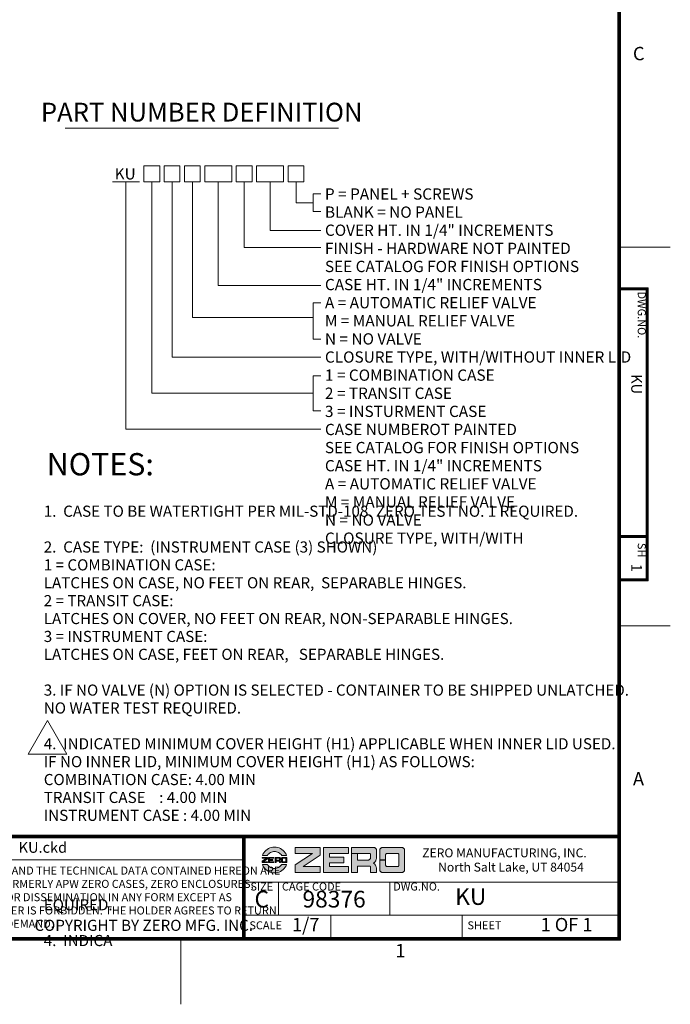
# Model space of a CAD drawing. Units: inches. Extents: x -81 to 73, y -83 to 36.
# Drawn here: x 22 to 73, y -83 to -5 of the extents above; entities that cross this region are included whole.
import ezdxf

# ---------------------------------------------------------------- set-up
doc = ezdxf.new("R2010")
doc.units = ezdxf.units.IN
doc.header["$MEASUREMENT"] = 0
doc.layers.add('$DDT_AUDIT_GENERATED_(2D)', color=89, linetype='Continuous', lineweight=0)
doc.styles.add('CK_TEXT_STYLE_0045', font='Smooth', dxfattribs={"width": 0.65, "height": 0.875})
doc.styles.add('CK_TEXT_STYLE_0046', font='Smooth', dxfattribs={"width": 0.65, "height": 1.75})
doc.styles.add('CK_TEXT_STYLE_0048', font='Smooth', dxfattribs={"height": 0.885937})
doc.styles.add('CK_TEXT_STYLE_0049', font='Smooth', dxfattribs={"width": 0.65, "height": 0.84})
doc.styles.add('CK_TEXT_STYLE_0050', font='Smooth', dxfattribs={"width": 0.65, "height": 1.3125})
doc.styles.add('CK_TEXT_STYLE_0051', font='Smooth', dxfattribs={"width": 0.65, "height": 1.05})
doc.styles.add('CK_TEXT_STYLE_0057', font='Smooth', dxfattribs={"width": 0.95, "height": 0.63})
doc.styles.add('CK_TEXT_STYLE_0058', font='Smooth', dxfattribs={"width": 0.65, "height": 0.885938})
doc.styles.add('CK_TEXT_STYLE_0059', font='Smooth', dxfattribs={"width": 0.65, "height": 1.476562})
doc.styles.add('CK_TEXT_STYLE_0060', font='Smooth', dxfattribs={"width": 0.8, "height": 1.05})
doc.styles.add('CK_TEXT_STYLE_0061', font='arial.ttf', dxfattribs={"height": 0.7})
doc.styles.add('CK_TEXT_STYLE_0063', font='Smooth', dxfattribs={"width": 0.7, "height": 0.63})
doc.styles.add('CK_TEXT_STYLE_0064', font='Smooth', dxfattribs={"width": 0.85, "height": 0.63})
doc.styles.add('CK_TEXT_STYLE_0065', font='Smooth', dxfattribs={"height": 1.3125})

msp = doc.modelspace()

# ---------------------------------------------------------------- hatches: boundary and pattern name
at = {"layer": '$DDT_AUDIT_GENERATED_(2D)'}
for points in [[(40.8625, -71.1084), (40.9121, -70.9947), (40.9752, -70.8879), (41.0509, -70.7896), (41.1379, -70.7012), (41.2351, -70.624), (41.3409, -70.5593), (41.4539, -70.5079), (41.5722, -70.4707), (41.6942, -70.4481), (41.818, -70.4406), (41.9418, -70.4481), (42.0638, -70.4707), (42.1821, -70.5079), (42.295, -70.5593), (42.4009, -70.624), (42.498, -70.7012), (42.5851, -70.7896), (42.6607, -70.8879), (42.7239, -70.9947), (42.7735, -71.1084), (42.3816, -71.1084), (42.3328, -71.0398), (42.2757, -70.978), (42.2113, -70.9239), (42.1405, -70.8784), (42.0645, -70.8423), (41.9846, -70.816), (41.902, -70.8001), (41.818, -70.7948), (41.734, -70.8001), (41.6514, -70.816), (41.5715, -70.8423), (41.4955, -70.8784), (41.4247, -70.9239), (41.3602, -70.978), (41.3032, -71.0398), (41.2543, -71.1084)], [(43.4557, -72.4366), (43.4557, -71.8287), (44.7961, -70.9415), (43.4557, -70.9415), (43.4557, -70.4795), (45.4128, -70.4795), (45.4128, -71.0874), (44.0724, -71.9746), (45.4128, -71.9746), (45.4128, -72.4366)], [(45.6695, -72.4366), (45.6695, -70.4795), (47.6265, -70.4795), (47.6265, -70.9415), (46.1315, -70.9415), (46.1315, -71.2271), (47.2743, -71.2271), (47.2743, -71.6891), (46.1315, -71.6891), (46.1315, -71.9746), (47.6265, -71.9746), (47.6265, -72.4366)], [(47.8832, -72.4366), (47.8832, -70.9443), (48.3452, -70.9443), (48.3452, -71.4715), (49.1529, -71.4715), (49.1823, -71.4695), (49.2112, -71.4638), (49.2391, -71.4543), (49.2656, -71.4413), (49.2901, -71.4249), (49.3123, -71.4055), (49.3317, -71.3833), (49.3481, -71.3588), (49.3611, -71.3323), (49.3706, -71.3044), (49.3763, -71.2755), (49.3783, -71.2461), (49.3783, -71.0423), (49.3763, -71.0227), (49.3706, -71.0038), (49.3613, -70.9863), (49.3487, -70.9711), (49.3335, -70.9585), (49.316, -70.9492), (49.2971, -70.9435), (49.2775, -70.9415), (47.8832, -70.9415), (47.8832, -70.4795), (49.6149, -70.4795), (49.6443, -70.4815), (49.6732, -70.4872), (49.7011, -70.4967), (49.7276, -70.5097), (49.7521, -70.5261), (49.7743, -70.5456), (49.7937, -70.5677), (49.8101, -70.5922), (49.8231, -70.6187), (49.8326, -70.6466), (49.8383, -70.6755), (49.8403, -70.7049), (49.8403, -71.2568), (49.8385, -71.301), (49.8332, -71.3448), (49.8245, -71.3881), (49.8123, -71.4306), (49.7967, -71.472), (49.778, -71.512), (49.756, -71.5503), (49.7311, -71.5868), (49.7034, -71.6212), (49.673, -71.6533), (49.6401, -71.6828), (49.605, -71.7096), (49.6401, -71.7365), (49.673, -71.766), (49.7034, -71.7981), (49.7311, -71.8325), (49.756, -71.869), (49.778, -71.9073), (49.7967, -71.9473), (49.8123, -71.9887), (49.8245, -72.0311), (49.8332, -72.0744), (49.8385, -72.1183), (49.8403, -72.1624), (49.8403, -72.4366), (49.3783, -72.4366), (49.3783, -72.0343), (49.3763, -72.0146), (49.3706, -71.9957), (49.3613, -71.9783), (49.3487, -71.963), (49.3335, -71.9505), (49.316, -71.9412), (49.2971, -71.9354), (49.2775, -71.9335), (48.3452, -71.9335), (48.3452, -72.4366)], [(50.097, -72.2112), (50.097, -71.4595), (50.559, -71.4595), (50.559, -71.8738), (50.5609, -71.8935), (50.5666, -71.9124), (50.5759, -71.9298), (50.5885, -71.9451), (50.6038, -71.9576), (50.6212, -71.9669), (50.6401, -71.9727), (50.6598, -71.9746), (51.4912, -71.9746), (51.5109, -71.9727), (51.5298, -71.9669), (51.5472, -71.9576), (51.5625, -71.9451), (51.575, -71.9298), (51.5843, -71.9124), (51.5901, -71.8935), (51.592, -71.8738), (51.592, -71.0423), (51.5901, -71.0227), (51.5843, -71.0038), (51.575, -70.9863), (51.5625, -70.9711), (51.5472, -70.9585), (51.5298, -70.9492), (51.5109, -70.9435), (51.4912, -70.9415), (50.6598, -70.9415), (50.6401, -70.9435), (50.6212, -70.9492), (50.6038, -70.9585), (50.5885, -70.9711), (50.5759, -70.9863), (50.5666, -71.0038), (50.5609, -71.0227), (50.559, -71.0423), (50.559, -71.4567), (50.097, -71.4567), (50.097, -70.7049), (50.0989, -70.6755), (50.1046, -70.6466), (50.1141, -70.6187), (50.1272, -70.5922), (50.1435, -70.5677), (50.163, -70.5456), (50.1851, -70.5261), (50.2097, -70.5097), (50.2361, -70.4967), (50.264, -70.4872), (50.2929, -70.4815), (50.3224, -70.4795), (51.8286, -70.4795), (51.858, -70.4815), (51.887, -70.4872), (51.9149, -70.4967), (51.9413, -70.5097), (51.9658, -70.5261), (51.988, -70.5456), (52.0074, -70.5677), (52.0238, -70.5922), (52.0369, -70.6187), (52.0463, -70.6466), (52.0521, -70.6755), (52.054, -70.7049), (52.054, -72.2112), (52.0521, -72.2406), (52.0463, -72.2695), (52.0369, -72.2975), (52.0238, -72.3239), (52.0074, -72.3484), (51.988, -72.3706), (51.9658, -72.39), (51.9413, -72.4064), (51.9149, -72.4194), (51.887, -72.4289), (51.858, -72.4347), (51.8286, -72.4366), (50.3224, -72.4366), (50.2929, -72.4347), (50.264, -72.4289), (50.2361, -72.4194), (50.2097, -72.4064), (50.1851, -72.39), (50.163, -72.3706), (50.1435, -72.3484), (50.1272, -72.3239), (50.1141, -72.2975), (50.1046, -72.2695), (50.0989, -72.2406)], [(40.8463, -71.6647), (40.8463, -71.5505), (41.1865, -71.3254), (40.8463, -71.3254), (40.8463, -71.2514), (41.2596, -71.2514), (41.2596, -71.3656), (40.9194, -71.5908), (41.2596, -71.5908), (41.2596, -71.6647)], [(40.8625, -71.8078), (40.9121, -71.9215), (40.9752, -72.0283), (41.0509, -72.1266), (41.1379, -72.215), (41.2351, -72.2921), (41.3409, -72.3568), (41.4539, -72.4082), (41.5722, -72.4455), (41.6942, -72.468), (41.818, -72.4756), (41.9418, -72.468), (42.0638, -72.4455), (42.1821, -72.4082), (42.295, -72.3568), (42.4009, -72.2921), (42.498, -72.215), (42.5851, -72.1266), (42.6607, -72.0283), (42.7239, -71.9215), (42.7735, -71.8078), (42.3816, -71.8078), (42.3328, -71.8763), (42.2757, -71.9381), (42.2113, -71.9922), (42.1405, -72.0377), (42.0645, -72.0739), (41.9846, -72.1001), (41.902, -72.1161), (41.818, -72.1214), (41.734, -72.1161), (41.6514, -72.1001), (41.5715, -72.0739), (41.4955, -72.0377), (41.4247, -71.9922), (41.3602, -71.9381), (41.3032, -71.8763), (41.2543, -71.8078)], [(41.3563, -71.6647), (41.3563, -71.2514), (41.7696, -71.2514), (41.7696, -71.3254), (41.4302, -71.3254), (41.4302, -71.4211), (41.6885, -71.4211), (41.6885, -71.495), (41.4302, -71.495), (41.4302, -71.5908), (41.7696, -71.5908), (41.7696, -71.6647)], [(41.8664, -71.6647), (41.8664, -71.3282), (41.9403, -71.3282), (41.9403, -71.4749), (42.1539, -71.4749), (42.1673, -71.4731), (42.1798, -71.4679), (42.1906, -71.4597), (42.1988, -71.449), (42.204, -71.4365), (42.2057, -71.4231), (42.2057, -71.3486), (42.204, -71.3397), (42.1989, -71.3322), (42.1914, -71.3271), (42.1825, -71.3254), (41.8664, -71.3254), (41.8664, -71.2514), (42.2279, -71.2514), (42.2413, -71.2532), (42.2538, -71.2584), (42.2645, -71.2666), (42.2727, -71.2773), (42.2779, -71.2898), (42.2797, -71.3032), (42.2797, -71.4117), (42.278, -71.432), (42.2732, -71.4517), (42.2653, -71.4705), (42.2545, -71.4877), (42.2411, -71.503), (42.2255, -71.516), (42.2411, -71.529), (42.2545, -71.5443), (42.2653, -71.5616), (42.2732, -71.5803), (42.278, -71.6001), (42.2797, -71.6204), (42.2797, -71.6647), (42.2057, -71.6647), (42.2057, -71.572), (42.204, -71.5631), (42.1989, -71.5556), (42.1914, -71.5506), (42.1825, -71.5488), (41.9403, -71.5488), (41.9403, -71.6647)], [(42.3764, -71.6129), (42.3764, -71.4595), (42.4503, -71.4595), (42.4503, -71.5676), (42.4521, -71.5764), (42.4571, -71.584), (42.4647, -71.589), (42.4736, -71.5908), (42.6925, -71.5908), (42.7014, -71.589), (42.709, -71.584), (42.714, -71.5764), (42.7158, -71.5676), (42.7158, -71.3486), (42.714, -71.3397), (42.709, -71.3322), (42.7014, -71.3271), (42.6925, -71.3254), (42.4736, -71.3254), (42.4647, -71.3271), (42.4571, -71.3322), (42.4521, -71.3397), (42.4503, -71.3486), (42.4503, -71.4567), (42.3764, -71.4567), (42.3764, -71.3032), (42.3782, -71.2898), (42.3834, -71.2773), (42.3916, -71.2666), (42.4023, -71.2584), (42.4148, -71.2532), (42.4282, -71.2514), (42.7379, -71.2514), (42.7513, -71.2532), (42.7638, -71.2584), (42.7745, -71.2666), (42.7828, -71.2773), (42.7879, -71.2898), (42.7897, -71.3032), (42.7897, -71.6129), (42.7879, -71.6263), (42.7828, -71.6388), (42.7745, -71.6495), (42.7638, -71.6578), (42.7513, -71.6629), (42.7379, -71.6647), (42.4282, -71.6647), (42.4148, -71.6629), (42.4023, -71.6578), (42.3916, -71.6495), (42.3834, -71.6388), (42.3782, -71.6263)]]:
    msp.add_hatch(color=1, dxfattribs=at).paths.add_polyline_path(points, flags=0)

# ---------------------------------------------------------------- linework, layer by layer
at = {"layer": '$DDT_AUDIT_GENERATED_(2D)', "color": 1, "linetype": 'Continuous', "lineweight": 0}
for p, q in [((68.8163, -77.5481), (68.8163, 30.9519)), ((68.8688, -77.6006), (68.8688, 31.0044)), ((68.9213, -77.6531), (68.9213, 31.0569)), ((68.9738, -77.7056), (68.9738, 31.1094)), ((69.0263, -77.7581), (69.0263, 31.1619)), ((25.3445, -13.9629), (46.8404, -13.9629)), ((31.5509, -16.9237), (31.5509, -18.164)), ((32.7912, -16.9237), (31.5509, -16.9237)), ((32.7912, -16.9237), (32.7912, -18.164)), ((33.1456, -16.9237), (33.1456, -18.164)), ((34.3859, -16.9237), (33.1456, -16.9237)), ((34.3859, -16.9237), (34.3859, -18.164)), ((34.7403, -16.9237), (34.7403, -18.164)), ((35.9806, -16.9237), (34.7403, -16.9237)), ((35.9806, -16.9237), (35.9806, -18.164)), ((38.4612, -16.9237), (36.3349, -16.9237)), ((36.3349, -16.9237), (36.3349, -18.164)), ((38.4612, -16.9237), (38.4612, -18.164)), ((38.8156, -16.9237), (38.8156, -18.164)), ((40.0559, -16.9237), (38.8156, -16.9237)), ((40.0559, -16.9237), (40.0559, -18.164)), ((42.5365, -16.9237), (40.4103, -16.9237)), ((40.4103, -16.9237), (40.4103, -18.164)), ((42.5365, -16.9237), (42.5365, -18.164)), ((42.8909, -16.9237), (42.8909, -18.164)), ((44.1312, -16.9237), (42.8909, -16.9237)), ((44.1312, -16.9237), (44.1312, -18.164)), ((31.1965, -18.164), (29.0703, -18.164)), ((30.1334, -37.6035), (30.1334, -18.164)), ((32.7912, -18.164), (31.5509, -18.164)), ((32.171, -34.7906), (32.171, -18.164)), ((34.3859, -18.164), (33.1456, -18.164)), ((33.7657, -31.9432), (33.7657, -18.164)), ((35.9806, -18.164), (34.7403, -18.164)), ((35.3604, -28.833), (35.3604, -18.164)), ((38.4612, -18.164), (36.3349, -18.164)), ((37.3981, -26.3288), (37.3981, -18.164)), ((40.0559, -18.164), (38.8156, -18.164)), ((39.4357, -23.3313), (39.4357, -18.164)), ((42.5365, -18.164), (40.4103, -18.164)), ((41.4734, -21.9875), (41.4734, -18.164)), ((44.1312, -18.164), (42.8909, -18.164)), ((43.511, -19.8118), (43.511, -18.164)), ((44.8621, -20.4997), (44.8621, -19.1238)), ((45.4527, -19.1238), (44.8621, -19.1238)), ((44.8621, -19.8118), (43.511, -19.8118)), ((45.4527, -20.4997), (44.8621, -20.4997)), ((45.4527, -21.9875), (41.4734, -21.9875)), ((45.4527, -23.3313), (39.4357, -23.3313)), ((72.9463, -23.2981), (69.0263, -23.2981)), ((45.4527, -26.3288), (37.3981, -26.3288)), ((71.1963, -26.5006), (69.0263, -26.5006)), ((71.1438, -26.5531), (69.0263, -26.5531)), ((71.0913, -26.6056), (69.0263, -26.6056)), ((71.0388, -26.6581), (69.0263, -26.6581)), ((71.0388, -49.3556), (71.0388, -26.6581)), ((71.0913, -49.4081), (71.0913, -26.6056)), ((71.1438, -49.4606), (71.1438, -26.5531)), ((71.1963, -49.5131), (71.1963, -26.5006)), ((44.8621, -30.5346), (44.8621, -27.6813)), ((45.4527, -27.6813), (44.8621, -27.6813)), ((44.8621, -28.833), (35.3604, -28.833)), ((45.4527, -30.5346), (44.8621, -30.5346)), ((45.4527, -31.9432), (33.7657, -31.9432)), ((44.8621, -36.1685), (44.8621, -33.4126)), ((45.4527, -33.4126), (44.8621, -33.4126)), ((44.8621, -34.7906), (32.171, -34.7906)), ((45.4527, -36.1685), (44.8621, -36.1685)), ((45.4527, -37.6035), (30.1334, -37.6035)), ((71.0388, -45.9606), (69.0263, -45.9606)), ((71.0388, -46.0131), (69.0263, -46.0131)), ((71.0388, -46.0656), (69.0263, -46.0656)), ((71.0388, -46.1181), (69.0263, -46.1181)), ((71.0388, -49.3556), (69.0263, -49.3556)), ((71.0913, -49.4081), (69.0263, -49.4081)), ((71.1438, -49.4606), (69.0263, -49.4606)), ((71.1963, -49.5131), (69.0263, -49.5131)), ((72.9463, -53.0481), (69.0263, -53.0481)), ((68.8163, -69.4981), (5.0025, -69.4981)), ((68.8163, -69.5506), (5.0025, -69.5506)), ((68.8163, -69.6031), (5.0025, -69.6031)), ((68.8163, -69.6556), (5.0025, -69.6556)), ((68.8163, -69.7081), (5.0025, -69.7081)), ((39.2938, -77.5481), (39.2938, -69.7081)), ((39.3463, -77.5481), (39.3463, -69.7081)), ((39.3988, -77.5481), (39.3988, -69.7081)), ((39.4513, -77.5481), (39.4513, -69.7081)), ((39.5038, -77.5481), (39.5038, -69.7081)), ((39.2938, -71.4581), (5.2125, -71.4581)), ((68.8163, -73.2081), (39.5038, -73.2081)), ((42.1288, -75.7981), (42.1288, -73.2081)), ((50.8788, -75.7981), (50.8788, -73.2081)), ((68.8163, -75.7981), (39.5038, -75.7981)), ((46.2588, -77.5481), (46.2588, -75.7981)), ((56.5663, -77.5481), (56.5663, -75.7981)), ((69.0263, -77.7581), (-77.1337, -77.7581)), ((68.9738, -77.7056), (-77.0812, -77.7056)), ((68.9213, -77.6531), (-77.0287, -77.6531)), ((68.8688, -77.6006), (-76.9762, -77.6006)), ((68.8163, -77.5481), (-76.9237, -77.5481)), ((34.4463, -82.7981), (34.4463, -77.7581))]:
    msp.add_line(p, q, dxfattribs=at)
at = {"layer": '$DDT_AUDIT_GENERATED_(2D)', "color": 163, "linetype": 'Continuous', "lineweight": 0}
msp.add_lwpolyline([(23.9579, -60.5054), (22.4423, -63.1304), (25.4734, -63.1304), (23.9579, -60.5054)], dxfattribs=at)
at = {"layer": '$DDT_AUDIT_GENERATED_(2D)', "color": 1, "linetype": 'Continuous', "lineweight": 0}
for points in [[(40.8625, -71.1084), (40.9121, -70.9947), (40.9752, -70.8879), (41.0509, -70.7896), (41.1379, -70.7012), (41.2351, -70.624), (41.3409, -70.5593), (41.4539, -70.5079), (41.5722, -70.4707), (41.6942, -70.4481), (41.818, -70.4406), (41.9418, -70.4481), (42.0638, -70.4707), (42.1821, -70.5079), (42.295, -70.5593), (42.4009, -70.624), (42.498, -70.7012), (42.5851, -70.7896), (42.6607, -70.8879), (42.7239, -70.9947), (42.7735, -71.1084), (42.3816, -71.1084), (42.3328, -71.0398), (42.2757, -70.978), (42.2113, -70.9239), (42.1405, -70.8784), (42.0645, -70.8423), (41.9846, -70.816), (41.902, -70.8001), (41.818, -70.7948), (41.734, -70.8001), (41.6514, -70.816), (41.5715, -70.8423), (41.4955, -70.8784), (41.4247, -70.9239), (41.3602, -70.978), (41.3032, -71.0398), (41.2543, -71.1084)], [(45.6695, -72.4366), (45.6695, -70.4795), (47.6265, -70.4795), (47.6265, -70.9415), (46.1315, -70.9415), (46.1315, -71.2271), (47.2743, -71.2271), (47.2743, -71.6891), (46.1315, -71.6891), (46.1315, -71.9746), (47.6265, -71.9746), (47.6265, -72.4366)], [(47.8832, -72.4366), (47.8832, -70.9443), (48.3452, -70.9443), (48.3452, -71.4715), (49.1529, -71.4715), (49.1823, -71.4695), (49.2112, -71.4638), (49.2391, -71.4543), (49.2656, -71.4413), (49.2901, -71.4249), (49.3123, -71.4055), (49.3317, -71.3833), (49.3481, -71.3588), (49.3611, -71.3323), (49.3706, -71.3044), (49.3763, -71.2755), (49.3783, -71.2461), (49.3783, -71.0423), (49.3763, -71.0227), (49.3706, -71.0038), (49.3613, -70.9863), (49.3487, -70.9711), (49.3335, -70.9585), (49.316, -70.9492), (49.2971, -70.9435), (49.2775, -70.9415), (47.8832, -70.9415), (47.8832, -70.4795), (49.6149, -70.4795), (49.6443, -70.4815), (49.6732, -70.4872), (49.7011, -70.4967), (49.7276, -70.5097), (49.7521, -70.5261), (49.7743, -70.5456), (49.7937, -70.5677), (49.8101, -70.5922), (49.8231, -70.6187), (49.8326, -70.6466), (49.8383, -70.6755), (49.8403, -70.7049), (49.8403, -71.2568), (49.8385, -71.301), (49.8332, -71.3448), (49.8245, -71.3881), (49.8123, -71.4306), (49.7967, -71.472), (49.778, -71.512), (49.756, -71.5503), (49.7311, -71.5868), (49.7034, -71.6212), (49.673, -71.6533), (49.6401, -71.6828), (49.605, -71.7096), (49.6401, -71.7365), (49.673, -71.766), (49.7034, -71.7981), (49.7311, -71.8325), (49.756, -71.869), (49.778, -71.9073), (49.7967, -71.9473), (49.8123, -71.9887), (49.8245, -72.0311), (49.8332, -72.0744), (49.8385, -72.1183), (49.8403, -72.1624), (49.8403, -72.4366), (49.3783, -72.4366), (49.3783, -72.0343), (49.3763, -72.0146), (49.3706, -71.9957), (49.3613, -71.9783), (49.3487, -71.963), (49.3335, -71.9505), (49.316, -71.9412), (49.2971, -71.9354), (49.2775, -71.9335), (48.3452, -71.9335), (48.3452, -72.4366)], [(41.3563, -71.6647), (41.3563, -71.2514), (41.7696, -71.2514), (41.7696, -71.3254), (41.4302, -71.3254), (41.4302, -71.4211), (41.6885, -71.4211), (41.6885, -71.495), (41.4302, -71.495), (41.4302, -71.5908), (41.7696, -71.5908), (41.7696, -71.6647)]]:
    msp.add_lwpolyline(points, close=True, dxfattribs=at)
at = {"layer": '$DDT_AUDIT_GENERATED_(2D)', "color": 1, "linetype": 'Continuous', "lineweight": 0, "extrusion": (0, 0, -1)}
for points in [[(-43.4557, -72.4366), (-43.4557, -71.8287), (-44.7961, -70.9415), (-43.4557, -70.9415), (-43.4557, -70.4795), (-45.4128, -70.4795), (-45.4128, -71.0874), (-44.0724, -71.9746), (-45.4128, -71.9746), (-45.4128, -72.4366)], [(-50.097, -72.2112), (-50.097, -71.4595), (-50.559, -71.4595), (-50.559, -71.8738), (-50.5609, -71.8935), (-50.5666, -71.9124), (-50.5759, -71.9298), (-50.5885, -71.9451), (-50.6038, -71.9576), (-50.6212, -71.9669), (-50.6401, -71.9727), (-50.6598, -71.9746), (-51.4912, -71.9746), (-51.5109, -71.9727), (-51.5298, -71.9669), (-51.5472, -71.9576), (-51.5625, -71.9451), (-51.575, -71.9298), (-51.5843, -71.9124), (-51.5901, -71.8935), (-51.592, -71.8738), (-51.592, -71.0423), (-51.5901, -71.0227), (-51.5843, -71.0038), (-51.575, -70.9863), (-51.5625, -70.9711), (-51.5472, -70.9585), (-51.5298, -70.9492), (-51.5109, -70.9435), (-51.4912, -70.9415), (-50.6598, -70.9415), (-50.6401, -70.9435), (-50.6212, -70.9492), (-50.6038, -70.9585), (-50.5885, -70.9711), (-50.5759, -70.9863), (-50.5666, -71.0038), (-50.5609, -71.0227), (-50.559, -71.0423), (-50.559, -71.4567), (-50.097, -71.4567), (-50.097, -70.7049), (-50.0989, -70.6755), (-50.1046, -70.6466), (-50.1141, -70.6187), (-50.1272, -70.5922), (-50.1435, -70.5677), (-50.163, -70.5456), (-50.1851, -70.5261), (-50.2097, -70.5097), (-50.2361, -70.4967), (-50.264, -70.4872), (-50.2929, -70.4815), (-50.3224, -70.4795), (-51.8286, -70.4795), (-51.858, -70.4815), (-51.887, -70.4872), (-51.9149, -70.4967), (-51.9413, -70.5097), (-51.9658, -70.5261), (-51.988, -70.5456), (-52.0074, -70.5677), (-52.0238, -70.5922), (-52.0369, -70.6187), (-52.0463, -70.6466), (-52.0521, -70.6755), (-52.054, -70.7049), (-52.054, -72.2112), (-52.0521, -72.2406), (-52.0463, -72.2695), (-52.0369, -72.2975), (-52.0238, -72.3239), (-52.0074, -72.3484), (-51.988, -72.3706), (-51.9658, -72.39), (-51.9413, -72.4064), (-51.9149, -72.4194), (-51.887, -72.4289), (-51.858, -72.4347), (-51.8286, -72.4366), (-50.3224, -72.4366), (-50.2929, -72.4347), (-50.264, -72.4289), (-50.2361, -72.4194), (-50.2097, -72.4064), (-50.1851, -72.39), (-50.163, -72.3706), (-50.1435, -72.3484), (-50.1272, -72.3239), (-50.1141, -72.2975), (-50.1046, -72.2695), (-50.0989, -72.2406)], [(-40.8463, -71.6647), (-40.8463, -71.5505), (-41.1865, -71.3254), (-40.8463, -71.3254), (-40.8463, -71.2514), (-41.2596, -71.2514), (-41.2596, -71.3656), (-40.9194, -71.5908), (-41.2596, -71.5908), (-41.2596, -71.6647)], [(-40.8625, -71.8078), (-40.9121, -71.9215), (-40.9752, -72.0283), (-41.0509, -72.1266), (-41.1379, -72.215), (-41.2351, -72.2921), (-41.3409, -72.3568), (-41.4539, -72.4082), (-41.5722, -72.4455), (-41.6942, -72.468), (-41.818, -72.4756), (-41.9418, -72.468), (-42.0638, -72.4455), (-42.1821, -72.4082), (-42.295, -72.3568), (-42.4009, -72.2921), (-42.498, -72.215), (-42.5851, -72.1266), (-42.6607, -72.0283), (-42.7239, -71.9215), (-42.7735, -71.8078), (-42.3816, -71.8078), (-42.3328, -71.8763), (-42.2757, -71.9381), (-42.2113, -71.9922), (-42.1405, -72.0377), (-42.0645, -72.0739), (-41.9846, -72.1001), (-41.902, -72.1161), (-41.818, -72.1214), (-41.734, -72.1161), (-41.6514, -72.1001), (-41.5715, -72.0739), (-41.4955, -72.0377), (-41.4247, -71.9922), (-41.3602, -71.9381), (-41.3032, -71.8763), (-41.2543, -71.8078)], [(-41.8664, -71.6647), (-41.8664, -71.3282), (-41.9403, -71.3282), (-41.9403, -71.4749), (-42.1539, -71.4749), (-42.1673, -71.4731), (-42.1798, -71.4679), (-42.1906, -71.4597), (-42.1988, -71.449), (-42.204, -71.4365), (-42.2057, -71.4231), (-42.2057, -71.3486), (-42.204, -71.3397), (-42.1989, -71.3322), (-42.1914, -71.3271), (-42.1825, -71.3254), (-41.8664, -71.3254), (-41.8664, -71.2514), (-42.2279, -71.2514), (-42.2413, -71.2532), (-42.2538, -71.2584), (-42.2645, -71.2666), (-42.2727, -71.2773), (-42.2779, -71.2898), (-42.2797, -71.3032), (-42.2797, -71.4117), (-42.278, -71.432), (-42.2732, -71.4517), (-42.2653, -71.4705), (-42.2545, -71.4877), (-42.2411, -71.503), (-42.2255, -71.516), (-42.2411, -71.529), (-42.2545, -71.5443), (-42.2653, -71.5616), (-42.2732, -71.5803), (-42.278, -71.6001), (-42.2797, -71.6204), (-42.2797, -71.6647), (-42.2057, -71.6647), (-42.2057, -71.572), (-42.204, -71.5631), (-42.1989, -71.5556), (-42.1914, -71.5506), (-42.1825, -71.5488), (-41.9403, -71.5488), (-41.9403, -71.6647)], [(-42.3764, -71.6129), (-42.3764, -71.4595), (-42.4503, -71.4595), (-42.4503, -71.5676), (-42.4521, -71.5764), (-42.4571, -71.584), (-42.4647, -71.589), (-42.4736, -71.5908), (-42.6925, -71.5908), (-42.7014, -71.589), (-42.709, -71.584), (-42.714, -71.5764), (-42.7158, -71.5676), (-42.7158, -71.3486), (-42.714, -71.3397), (-42.709, -71.3322), (-42.7014, -71.3271), (-42.6925, -71.3254), (-42.4736, -71.3254), (-42.4647, -71.3271), (-42.4571, -71.3322), (-42.4521, -71.3397), (-42.4503, -71.3486), (-42.4503, -71.4567), (-42.3764, -71.4567), (-42.3764, -71.3032), (-42.3782, -71.2898), (-42.3834, -71.2773), (-42.3916, -71.2666), (-42.4023, -71.2584), (-42.4148, -71.2532), (-42.4282, -71.2514), (-42.7379, -71.2514), (-42.7513, -71.2532), (-42.7638, -71.2584), (-42.7745, -71.2666), (-42.7828, -71.2773), (-42.7879, -71.2898), (-42.7897, -71.3032), (-42.7897, -71.6129), (-42.7879, -71.6263), (-42.7828, -71.6388), (-42.7745, -71.6495), (-42.7638, -71.6578), (-42.7513, -71.6629), (-42.7379, -71.6647), (-42.4282, -71.6647), (-42.4148, -71.6629), (-42.4023, -71.6578), (-42.3916, -71.6495), (-42.3834, -71.6388), (-42.3782, -71.6263)]]:
    msp.add_lwpolyline(points, close=True, dxfattribs=at)

# ---------------------------------------------------------------- texts
at = {"layer": '$DDT_AUDIT_GENERATED_(2D)', "color": 1, "linetype": 'Continuous', "lineweight": 0, "line_spacing_factor": 0.963855}
for s, insert, char_height, attachment_point, style in [('C', (70.0063, -8.9481), 1.05, 7, 'CK_TEXT_STYLE_0060'), ('PART NUMBER DEFINITION', (36.0925, -12.8875), 1.476562, 5, 'CK_TEXT_STYLE_0059'), ('P = PANEL + SCREWS\\PBLANK = NO PANEL\\PCOVER HT. IN 1/4" INCREMENTS\\PFINISH - HARDWARE NOT PAINTED\\PSEE CATALOG FOR FINISH OPTIONS\\PCASE HT. IN 1/4" INCREMENTS\\PA = AUTOMATIC RELIEF VALVE\\PM = MANUAL RELIEF VALVE\\PN = NO VALVE\\PCLOSURE TYPE, WITH/WITHOUT INNER LID\\P1 = COMBINATION CASE\\P2 = TRANSIT CASE\\P3 = INSTURMENT CASE\\PCASE NUMBEROT PAINTED\\PSEE CATALOG FOR FINISH OPTIONS\\PCASE HT. IN 1/4" INCREMENTS\\PA = AUTOMATIC RELIEF VALVE\\PM = MANUAL RELIEF VALVE\\PN = NO VALVE\\PCLOSURE TYPE, WITH/WITH', (45.7849, -18.6863), 0.885938, 1, 'CK_TEXT_STYLE_0058'), ('A', (70.0063, -65.9281), 1.05, 7, 'CK_TEXT_STYLE_0060'), ('ZERO MANUFACTURING, INC.', (53.4328, -70.5481), 0.7, 1, 'CK_TEXT_STYLE_0061'), ('North Salt Lake, UT 84054', (54.6858, -71.6681), 0.7, 1, 'CK_TEXT_STYLE_0061'), ('THIS DOCUMENT AND THE DRAWINGS AND THE TECHNICAL DATA CONTAINED HEREON ARE', (5.7655, -71.9761), 0.63, 1, 'CK_TEXT_STYLE_0063'), ('THE PROPERTY OF ZERO MFG. INC., FORMERLY APW ZERO CASES, ZERO ENCLOSURES,', (5.7655, -73.0208), 0.63, 1, 'CK_TEXT_STYLE_0063'), ('SIZE', (40.8163, -74.0551), 0.63, 8, 'CK_TEXT_STYLE_0064'), ('CAGE CODE', (42.4053, -74.0551), 0.63, 7, 'CK_TEXT_STYLE_0057'), ('DWG.NO.', (51.1553, -74.0551), 0.63, 7, 'CK_TEXT_STYLE_0057'), ('AND ZERO MFG. CO. REPRODUCTION OR DISSEMINATION IN ANY FORM EXCEPT AS', (5.7655, -74.0656), 0.63, 1, 'CK_TEXT_STYLE_0063'), ('C', (40.8163, -75.6021), 1.3125, 8, 'CK_TEXT_STYLE_0065'), ('98376', (46.5038, -75.6021), 1.3125, 8, 'CK_TEXT_STYLE_0065'), ('EXPRESSLY AUTHORIZED BY THE OWNER IS FORBIDDEN. THE HOLDER AGREES TO RETURN', (5.7655, -75.1103), 0.63, 1, 'CK_TEXT_STYLE_0063'), ('THIS DOCUMENT TO THE OWNER ON DEMAND.', (5.7655, -76.1551), 0.63, 1, 'CK_TEXT_STYLE_0063'), ('COPYRIGHT BY ZERO MFG. INC.', (22.9313, -76.1551), 0.875, 1, 'CK_TEXT_STYLE_0045'), ('SCALE', (39.845, -76.6731), 0.63, 4, 'CK_TEXT_STYLE_0057'), ('SHEET', (56.995, -76.6731), 0.63, 4, 'CK_TEXT_STYLE_0057'), ('1', (51.3163, -79.4381), 1.05, 7, 'CK_TEXT_STYLE_0060')]:
    msp.add_mtext(s, dxfattribs=dict(at, insert=insert, char_height=char_height, attachment_point=attachment_point, style=style))
at = {"layer": '$DDT_AUDIT_GENERATED_(2D)', "color": 3, "linetype": 'Continuous', "lineweight": 0, "line_spacing_factor": 0.963855}
for s, insert, char_height, attachment_point, style in [('KU', (29.2474, -17.1009), 0.88594, 1, 'CK_TEXT_STYLE_0048'), ('NOTES:', (23.9066, -39.4862), 1.75, 1, 'CK_TEXT_STYLE_0046'), ('1.  CASE TO BE WATERTIGHT PER MIL-STD-108. ZERO TEST NO. 1 REQUIRED.\\P\\P2.  CASE TYPE:  (INSTRUMENT CASE (3) SHOWN)\\P    1 = COMBINATION CASE:\\P        LATCHES ON CASE, NO FEET ON REAR,  SEPARABLE HINGES.\\P    2 = TRANSIT CASE:\\P        LATCHES ON COVER, NO FEET ON REAR, NON-SEPARABLE HINGES.\\P    3 = INSTRUMENT CASE:\\P        LATCHES ON CASE, FEET ON REAR,   SEPARABLE HINGES.\\P\\P3. IF NO VALVE (N) OPTION IS SELECTED - CONTAINER TO BE SHIPPED UNLATCHED.\\P    NO WATER TEST REQUIRED.\\P\\P4.  INDICATED MINIMUM COVER HEIGHT (H1) APPLICABLE WHEN INNER LID USED.\\P    IF NO INNER LID, MINIMUM COVER HEIGHT (H1) AS FOLLOWS:\\P    COMBINATION CASE: 4.00 MIN\\P    TRANSIT CASE    : 4.00 MIN\\P    INSTRUMENT CASE : 4.00 MIN\\P\\P\\P\\P\\P EQUIRED.\\P\\P4.  INDICA', (23.6721, -43.6155), 0.875, 1, 'CK_TEXT_STYLE_0045'), ('KU.ckd', (21.6975, -70.5831), 0.84, 4, 'CK_TEXT_STYLE_0049'), ('KU', (56.0282, -74.5031), 1.3125, 4, 'CK_TEXT_STYLE_0050'), ('1/7', (43.1963, -76.6731), 1.05, 4, 'CK_TEXT_STYLE_0051'), ('1 OF 1', (62.7438, -76.6731), 1.05, 4, 'CK_TEXT_STYLE_0051')]:
    msp.add_mtext(s, dxfattribs=dict(at, insert=insert, char_height=char_height, attachment_point=attachment_point, style=style))
at = {"layer": '$DDT_AUDIT_GENERATED_(2D)', "color": 1, "linetype": 'Continuous', "lineweight": 0, "char_height": 0.63, "attachment_point": 7, "rotation": 270, "line_spacing_factor": 0.963855, "style": 'CK_TEXT_STYLE_0057'}
for s, insert in [('DWG.NO.', (70.1883, -26.7911)), ('SH', (70.1883, -46.5416))]:
    msp.add_mtext(s, dxfattribs=dict(at, insert=insert))
at = {"layer": '$DDT_AUDIT_GENERATED_(2D)', "color": 3, "linetype": 'Continuous', "lineweight": 0, "char_height": 0.84, "attachment_point": 7, "rotation": 270, "line_spacing_factor": 0.963855, "style": 'CK_TEXT_STYLE_0049'}
for s, insert in [('KU', (69.6125, -33.2871)), ('1', (69.6125, -48.1831))]:
    msp.add_mtext(s, dxfattribs=dict(at, insert=insert))

doc.saveas('drawing.dxf')
